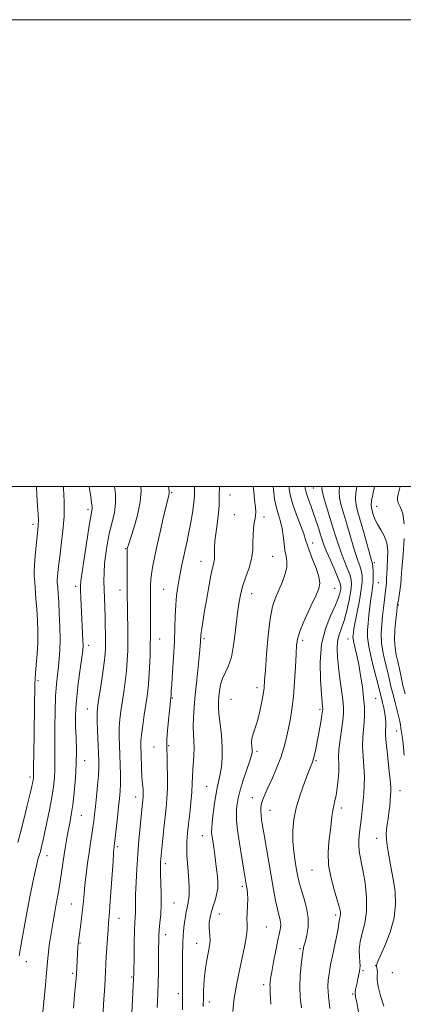
# Model space of a CAD drawing. Extents: x 2137300 to 2140200, y 317300 to 320200.
# Drawn here: x 2138515 to 2138680, y 319778 to 320200 of the extents above; entities that cross this region are included whole.
import ezdxf

# ---------------------------------------------------------------- set-up
doc = ezdxf.new("R2010")
doc.units = 0
doc.header["$MEASUREMENT"] = 0
for name, color, linetype, lineweight in [('DTM SPOT ELEVATION', 2, 'Continuous', 13), ('GRID LINE', 7, 'Continuous', 0), ('INDEX CONTOUR', 41, 'Continuous', 13), ('INTERMEDIATE CONTOUR', 44, 'Continuous', 0)]:
    doc.layers.add(name, color=color, linetype=linetype, lineweight=lineweight)

msp = doc.modelspace()

# ---------------------------------------------------------------- linework, layer by layer
at = {"layer": 'DTM SPOT ELEVATION'}
for p in [(2138641.34, 319999.23, 996.96), (2138580.52, 319997.25, 1009.83), (2138605.57, 319996.28, 1005.11), (2138668.43, 319991.5, 989.21), (2138544.69, 319990.19, 1016.35), (2138607.42, 319987.8, 1004.83), (2138620.09, 319986.92, 1003.67), (2138521.12, 319983.7, 1020.43), (2138640.96, 319975.79, 999.45), (2138560.88, 319973.32, 1012.1), (2138623.8, 319969.98, 1003.05), (2138593.11, 319967.81, 1006.73), (2138667.38, 319967.24, 991.73), (2138539.4, 319957.13, 1016.4), (2138669.23, 319958.77, 991.12), (2138558.37, 319955.53, 1012.63), (2138577.16, 319955.81, 1008.88), (2138614.8, 319954.05, 1003.31), (2138650.4, 319956.3, 999.23), (2138677.67, 319949.14, 987.9), (2138544.92, 319931.81, 1015.53), (2138575.4, 319934.62, 1009.19), (2138594.44, 319934.69, 1005.74), (2138636.75, 319934.01, 999.59), (2138656.17, 319934.59, 994.68), (2138523.24, 319916.67, 1019.69), (2138617.2, 319913.66, 1002.47), (2138580.89, 319909.34, 1007.87), (2138605.94, 319908.76, 1002.97), (2138668.06, 319909.14, 992.92), (2138544.41, 319904.6, 1014.83), (2138644.14, 319904.4, 998.28), (2138676.96, 319895.19, 991.01), (2138572.98, 319888.24, 1008.77), (2138579.33, 319888.84, 1007.84), (2138617.14, 319886.46, 1001.68), (2138543.18, 319882.47, 1015.35), (2138642.37, 319882.37, 997.84), (2138519.77, 319875.47, 1020.34), (2138595.59, 319871.44, 1004.86), (2138678.47, 319869.65, 991.34), (2138565.13, 319866.8, 1010.62), (2138615.09, 319866.62, 1000.72), (2138622.67, 319861.11, 999.24), (2138653.33, 319862.11, 995.53), (2138541.78, 319859.07, 1015.15), (2138593.69, 319850.34, 1004.74), (2138668.46, 319849.16, 992.77), (2138557.21, 319845.54, 1011.75), (2138527.1, 319841.79, 1017.37), (2138577.83, 319838.34, 1007.58), (2138640.68, 319835.65, 996.84), (2138610.89, 319828.61, 1002.32), (2138537.55, 319820.98, 1014.89), (2138581.52, 319821.43, 1007.1), (2138557.92, 319814.85, 1011.29), (2138601, 319816.67, 1003.26), (2138650.83, 319816.29, 996.38), (2138621.19, 319811.19, 1001.04), (2138577.92, 319807.85, 1007.44), (2138541.17, 319804.26, 1013.88), (2138591.21, 319804.2, 1004.77), (2138635.61, 319801.93, 998.22), (2138518.28, 319796.3, 1017.42), (2138662.6, 319792.47, 993.76), (2138667.99, 319794.65, 992.02), (2138538.1, 319791.27, 1014.27), (2138563.4, 319789.69, 1010.17), (2138675.18, 319791.59, 990.37), (2138620.04, 319786.45, 1000.41), (2138583.39, 319782.61, 1006.39), (2138658.17, 319782.48, 994.18), (2138596.7, 319778.94, 1003.43)]:
    msp.add_point(p, dxfattribs=at)
at = {"layer": 'GRID LINE', "flags": 128}
for points in [[(2137300, 317300), (2140200, 317300), (2140200, 320200), (2137300, 320200), (2137300, 317300)], [(2137500, 317500), (2140000, 317500), (2140000, 320000), (2137500, 320000), (2137500, 317500)]]:
    msp.add_lwpolyline(points, dxfattribs=at)
at = {"layer": 'INDEX CONTOUR', "flags": 128}
for points, elevation in [([(2138514.549, 319847.35), (2138515.789, 319851.613), (2138517.221, 319857.204), (2138518.658, 319863.207), (2138519.841, 319868.315), (2138520.58, 319871.557), (2138520.96, 319873.286), (2138521.137, 319874.191), (2138521.239, 319874.851), (2138521.3, 319875.411), (2138521.327, 319875.908), (2138521.332, 319877.736), (2138521.352, 319880.34), (2138521.407, 319884.751), (2138521.873, 319915.257), (2138521.95, 319917.385), (2138522.14, 319919.891), (2138522.477, 319923.551), (2138522.849, 319928.111), (2138523.105, 319933.052), (2138523.128, 319937.948), (2138522.962, 319942.716), (2138522.686, 319947.351), (2138522.371, 319951.805), (2138521.807, 319959.025), (2138521.641, 319961.342), (2138521.606, 319963.434), (2138521.741, 319966.178), (2138522.061, 319970.14), (2138522.479, 319974.624), (2138522.885, 319978.621), (2138523.186, 319981.412), (2138523.357, 319983.439), (2138523.392, 319985.434), (2138523.292, 319988.04), (2138523.076, 319991.551), (2138522.766, 319996.169), (2138522.521, 320000)], 1020), ([(2138563.151, 319768.473), (2138564.1, 319785.987), (2138564.244, 319788.977), (2138564.312, 319791.212), (2138564.427, 319798.942), (2138564.529, 319804.548), (2138564.663, 319809.619), (2138564.816, 319813.118), (2138564.954, 319815.399), (2138565.035, 319817.171), (2138565.035, 319819.093), (2138565.019, 319821.641), (2138565.07, 319825.244), (2138565.256, 319830.171), (2138565.573, 319836.05), (2138566.003, 319842.348), (2138566.515, 319848.538), (2138567.036, 319854.119), (2138568.221, 319865.731), (2138568.3, 319866.651), (2138568.346, 319867.663), (2138568.35, 319868.866), (2138568.311, 319870.151), (2138568.226, 319871.358), (2138567.946, 319873.754), (2138567.791, 319875.803), (2138567.654, 319878.862), (2138567.43, 319885.699), (2138567.357, 319888.268), (2138567.395, 319890.629), (2138567.643, 319893.549), (2138568.158, 319897.539), (2138568.826, 319902.094), (2138569.496, 319906.451), (2138570.042, 319910.097), (2138570.465, 319913.511), (2138570.797, 319917.417), (2138571.062, 319922.271), (2138571.26, 319927.443), (2138571.384, 319932.029), (2138571.433, 319935.428), (2138571.455, 319945.414), (2138571.533, 319957.309), (2138571.614, 319959.933), (2138571.837, 319962.415), (2138572.282, 319965.234), (2138573.011, 319968.838), (2138574.08, 319973.67), (2138575.485, 319979.865), (2138576.968, 319986.333), (2138578.211, 319991.677), (2138578.975, 319994.869), (2138579.341, 319996.353), (2138579.468, 319996.942), (2138579.488, 319997.36), (2138579.424, 319997.98), (2138579.147, 320000)], 1010), ([(2138623.11, 319778.012), (2138622.853, 319783.004), (2138622.714, 319785.325), (2138622.677, 319786.369), (2138622.742, 319787.39), (2138622.98, 319789.056), (2138623.48, 319791.893), (2138624.281, 319796.159), (2138625.232, 319801.042), (2138626.132, 319805.463), (2138626.81, 319808.609), (2138627.206, 319810.743), (2138627.291, 319812.389), (2138627.052, 319814.044), (2138625.895, 319818.818), (2138625.135, 319822.538), (2138624.275, 319827.221), (2138620.203, 319850.596), (2138619.535, 319854.515), (2138619.107, 319857.242), (2138618.867, 319859.253), (2138618.775, 319860.955), (2138618.849, 319862.524), (2138619.121, 319864.064), (2138619.634, 319865.731), (2138620.488, 319867.845), (2138621.791, 319870.772), (2138623.577, 319874.72), (2138625.556, 319879.267), (2138627.357, 319883.835), (2138628.704, 319887.988), (2138629.698, 319891.852), (2138630.531, 319895.695), (2138631.352, 319899.788), (2138632.132, 319904.418), (2138632.795, 319909.874), (2138633.288, 319916.224), (2138633.635, 319922.658), (2138633.88, 319928.145), (2138634.118, 319932.025), (2138634.65, 319935.125), (2138635.829, 319938.644), (2138637.842, 319943.388), (2138640.225, 319948.599), (2138642.349, 319953.13), (2138643.689, 319956.201), (2138644.139, 319958.52), (2138643.695, 319961.168), (2138642.448, 319964.881), (2138640.848, 319969.032), (2138639.439, 319972.651), (2138638.592, 319975.102), (2138637.996, 319977.073), (2138637.168, 319979.586), (2138635.778, 319983.352), (2138634.103, 319987.834), (2138632.571, 319992.185), (2138631.53, 319995.764), (2138630.998, 319998.763), (2138630.962, 320000)], 1000), ([(2138680.292, 319884.808), (2138679.761, 319889.798), (2138679.36, 319892.943), (2138679.083, 319894.615), (2138678.918, 319895.547), (2138678.825, 319896.427), (2138678.646, 319897.754), (2138678.196, 319899.982), (2138677.361, 319903.363), (2138676.325, 319907.339), (2138675.341, 319911.154), (2138674.589, 319914.277), (2138673.941, 319917.089), (2138673.196, 319920.2), (2138672.232, 319924.049), (2138671.262, 319928.384), (2138670.58, 319932.789), (2138670.398, 319936.929), (2138670.6, 319940.815), (2138670.986, 319944.545), (2138671.748, 319951.419), (2138672.058, 319954.061), (2138672.478, 319957.304), (2138672.595, 319958.663), (2138672.666, 319960.37), (2138672.747, 319962.568), (2138672.899, 319965.338), (2138673.124, 319968.682), (2138673.177, 319972.282), (2138672.752, 319975.741), (2138671.662, 319978.752), (2138670.199, 319981.369), (2138668.774, 319983.736), (2138667.711, 319985.952), (2138666.989, 319987.934), (2138666.502, 319989.556), (2138666.175, 319990.794), (2138666.065, 319992.055), (2138666.259, 319993.844), (2138666.795, 319996.49), (2138667.58, 320000)], 990)]:
    msp.add_lwpolyline(points, dxfattribs=dict(at, elevation=elevation))
at = {"layer": 'INTERMEDIATE CONTOUR', "flags": 128}
for points, elevation in [([(2138515.142, 319798.766), (2138515.757, 319802.165), (2138517.579, 319812.571), (2138518.703, 319818.747), (2138519.883, 319824.861), (2138521.013, 319830.417), (2138521.973, 319834.929), (2138522.677, 319838.058), (2138523.169, 319840.06), (2138523.526, 319841.337), (2138524.093, 319843.122), (2138524.391, 319844.143), (2138524.758, 319845.596), (2138525.276, 319847.833), (2138526.028, 319851.223), (2138527.052, 319855.941), (2138528.176, 319861.362), (2138529.178, 319866.665), (2138529.883, 319871.206), (2138530.3, 319875.063), (2138530.486, 319878.488), (2138530.505, 319881.8), (2138530.439, 319885.569), (2138530.381, 319890.432), (2138530.407, 319896.731), (2138530.538, 319903.653), (2138530.781, 319910.092), (2138531.134, 319915.213), (2138531.552, 319919.255), (2138531.98, 319922.727), (2138532.361, 319926.119), (2138532.633, 319929.857), (2138532.732, 319934.352), (2138532.621, 319939.789), (2138532.375, 319945.468), (2138532.097, 319950.465), (2138531.868, 319954.076), (2138531.7, 319956.455), (2138531.507, 319959.002), (2138531.492, 319959.932), (2138531.552, 319961.151), (2138531.711, 319963.025), (2138532.017, 319965.81), (2138532.523, 319969.735), (2138533.233, 319974.907), (2138533.95, 319980.93), (2138534.427, 319987.287), (2138534.485, 319993.501), (2138534.222, 319999.263), (2138534.161, 320000)], 1018), ([(2138525.033, 319771.855), (2138526.449, 319786.416), (2138526.912, 319791.458), (2138527.437, 319797.834), (2138527.693, 319800.359), (2138528.075, 319803.299), (2138528.562, 319806.602), (2138529.105, 319810.054), (2138529.665, 319813.479), (2138530.243, 319816.861), (2138530.853, 319820.222), (2138532.154, 319827.052), (2138532.786, 319830.685), (2138533.369, 319834.53), (2138534.465, 319842.261), (2138535.022, 319845.82), (2138535.602, 319849.165), (2138536.21, 319852.379), (2138536.846, 319855.597), (2138537.502, 319859.171), (2138538.165, 319863.506), (2138538.806, 319868.857), (2138539.335, 319874.877), (2138539.646, 319881.067), (2138539.676, 319886.984), (2138539.531, 319892.394), (2138539.359, 319897.12), (2138539.295, 319901.145), (2138539.424, 319905.094), (2138539.817, 319909.756), (2138540.497, 319915.576), (2138541.29, 319921.628), (2138541.977, 319926.644), (2138542.385, 319929.768), (2138542.538, 319931.789), (2138542.513, 319933.905), (2138542.38, 319937.034), (2138541.776, 319949.15), (2138541.498, 319955.328), (2138541.462, 319957.211), (2138541.635, 319959.424), (2138542.171, 319963.384), (2138543.144, 319969.923), (2138544.311, 319977.519), (2138545.351, 319984.067), (2138546.015, 319987.988), (2138546.345, 319989.808), (2138546.454, 319990.582), (2138546.428, 319991.305), (2138546.24, 319992.735), (2138545.833, 319995.574), (2138545.217, 320000)], 1016), ([(2138538.433, 319776.323), (2138538.946, 319782.024), (2138539.621, 319789.267), (2138539.746, 319790.911), (2138540.345, 319802.642), (2138540.424, 319803.745), (2138540.527, 319804.736), (2138540.7, 319806.027), (2138541.421, 319811.165), (2138541.915, 319814.892), (2138542.369, 319818.674), (2138542.709, 319822.103), (2138543.008, 319825.463), (2138543.372, 319829.211), (2138543.873, 319833.649), (2138544.478, 319838.441), (2138545.124, 319843.098), (2138545.753, 319847.221), (2138546.327, 319850.78), (2138546.81, 319853.841), (2138547.186, 319856.545), (2138547.515, 319859.344), (2138547.879, 319862.77), (2138548.326, 319867.133), (2138548.779, 319871.848), (2138549.13, 319876.113), (2138549.296, 319879.404), (2138549.292, 319882.343), (2138549.157, 319885.829), (2138548.711, 319895.42), (2138548.558, 319899.709), (2138548.556, 319902.63), (2138548.767, 319905.087), (2138549.245, 319908.39), (2138549.999, 319913.402), (2138550.851, 319919.217), (2138551.576, 319924.49), (2138552.002, 319928.246), (2138552.178, 319930.991), (2138552.204, 319933.599), (2138552.166, 319936.763), (2138552.086, 319940.418), (2138551.969, 319944.316), (2138551.677, 319952.097), (2138551.552, 319955.823), (2138551.484, 319959.406), (2138551.536, 319963.033), (2138551.779, 319966.94), (2138552.266, 319971.277), (2138552.99, 319975.853), (2138553.927, 319980.391), (2138555.008, 319984.683), (2138555.977, 319988.786), (2138556.533, 319992.818), (2138556.475, 319996.847), (2138556.086, 320000)], 1014), ([(2138551.107, 319774.456), (2138551.383, 319778.025), (2138551.637, 319781.893), (2138551.86, 319785.78), (2138552.529, 319798.308), (2138552.759, 319802.257), (2138553.018, 319806.435), (2138553.275, 319810.121), (2138553.511, 319812.921), (2138553.767, 319815.777), (2138554.097, 319819.961), (2138554.532, 319826.232), (2138555.392, 319839.295), (2138555.645, 319842.906), (2138555.785, 319844.587), (2138555.867, 319845.269), (2138555.949, 319845.833), (2138556.093, 319846.971), (2138556.365, 319849.326), (2138557.32, 319858.036), (2138557.811, 319862.615), (2138558.186, 319866.257), (2138558.428, 319869.346), (2138558.546, 319872.557), (2138558.546, 319876.386), (2138558.459, 319880.65), (2138558.314, 319884.994), (2138558.154, 319889.123), (2138558.054, 319892.996), (2138558.101, 319896.629), (2138558.357, 319900.084), (2138558.797, 319903.591), (2138560.02, 319911.749), (2138560.658, 319916.364), (2138561.186, 319920.954), (2138561.531, 319925.319), (2138561.708, 319929.699), (2138561.758, 319934.442), (2138561.719, 319939.71), (2138561.64, 319944.918), (2138561.562, 319949.292), (2138561.522, 319952.361), (2138561.425, 319969.983), (2138561.43, 319972.1), (2138561.459, 319973.001), (2138561.509, 319973.337), (2138561.617, 319973.758), (2138561.983, 319974.95), (2138564.298, 319982.114), (2138565.906, 319987.707), (2138567.088, 319993.315), (2138567.429, 319998.053), (2138567.292, 320000)], 1012), ([(2138574.395, 319776.648), (2138574.534, 319779.426), (2138574.677, 319782.853), (2138574.798, 319787.092), (2138574.875, 319792.141), (2138574.917, 319797.333), (2138574.942, 319801.832), (2138574.973, 319805.066), (2138575.055, 319807.517), (2138575.239, 319809.936), (2138575.544, 319812.929), (2138575.865, 319816.563), (2138576.065, 319820.769), (2138576.051, 319825.385), (2138575.905, 319829.881), (2138575.751, 319833.634), (2138575.688, 319836.201), (2138575.708, 319837.852), (2138575.777, 319839.036), (2138575.877, 319840.212), (2138576.041, 319841.893), (2138577.239, 319853.438), (2138578.19, 319862.288), (2138578.526, 319866.17), (2138578.718, 319870.447), (2138578.75, 319875.478), (2138578.67, 319880.544), (2138578.546, 319884.656), (2138578.442, 319887.197), (2138578.419, 319889.05), (2138578.535, 319891.468), (2138578.823, 319895.308), (2138579.203, 319899.821), (2138579.573, 319903.86), (2138579.847, 319906.542), (2138580.029, 319908.052), (2138580.253, 319909.63), (2138580.279, 319909.994), (2138580.312, 319910.633), (2138580.403, 319912.16), (2138580.607, 319915.281), (2138580.955, 319920.41), (2138581.359, 319926.793), (2138581.704, 319933.383), (2138581.911, 319939.325), (2138582.063, 319944.544), (2138582.278, 319949.155), (2138582.647, 319953.268), (2138583.142, 319956.964), (2138583.707, 319960.315), (2138584.298, 319963.413), (2138584.921, 319966.418), (2138585.6, 319969.506), (2138586.341, 319972.835), (2138587.132, 319976.456), (2138587.943, 319980.399), (2138588.738, 319984.6), (2138589.435, 319988.635), (2138589.941, 319991.985), (2138590.2, 319994.342), (2138590.296, 319996.245), (2138590.352, 319998.446), (2138590.406, 320000)], 1008), ([(2138585.176, 319775.585), (2138585.165, 319779.467), (2138585.172, 319781.773), (2138585.215, 319786.513), (2138585.22, 319789.873), (2138585.203, 319794.378), (2138585.207, 319799.408), (2138585.286, 319804.105), (2138585.482, 319807.822), (2138585.766, 319810.727), (2138586.095, 319813.188), (2138586.431, 319815.498), (2138586.774, 319817.62), (2138587.129, 319819.441), (2138587.491, 319820.944), (2138587.803, 319822.514), (2138587.996, 319824.635), (2138588.019, 319827.637), (2138587.894, 319831.228), (2138587.662, 319834.961), (2138587.375, 319838.477), (2138587.119, 319841.763), (2138586.991, 319844.891), (2138587.066, 319847.978), (2138587.33, 319851.298), (2138587.749, 319855.168), (2138588.273, 319859.748), (2138588.796, 319864.57), (2138589.198, 319869.009), (2138589.399, 319872.613), (2138589.492, 319875.637), (2138589.611, 319878.506), (2138590.092, 319884.711), (2138590.208, 319887.83), (2138590.102, 319890.814), (2138589.896, 319893.832), (2138589.768, 319897.119), (2138589.861, 319900.9), (2138590.172, 319905.376), (2138590.662, 319910.74), (2138591.279, 319916.972), (2138592.433, 319928.364), (2138592.753, 319931.66), (2138592.908, 319933.468), (2138592.969, 319934.462), (2138593.002, 319935.236), (2138593.06, 319936.102), (2138593.189, 319937.305), (2138593.439, 319939.102), (2138593.864, 319941.822), (2138594.519, 319945.811), (2138595.42, 319951.156), (2138596.431, 319956.906), (2138597.375, 319961.853), (2138598.105, 319965.125), (2138598.597, 319967.198), (2138598.857, 319968.888), (2138598.919, 319970.894), (2138598.945, 319973.457), (2138599.127, 319976.702), (2138599.583, 319980.64), (2138600.167, 319984.817), (2138600.659, 319988.666), (2138600.898, 319991.771), (2138600.954, 319994.318), (2138600.952, 319996.653), (2138601.004, 319999.045), (2138601.062, 320000)], 1006), ([(2138594.105, 319777.139), (2138594.175, 319781.023), (2138594.235, 319783.409), (2138594.375, 319786.456), (2138594.65, 319789.909), (2138595.09, 319793.503), (2138595.625, 319796.944), (2138596.162, 319799.931), (2138596.612, 319802.257), (2138596.915, 319804.092), (2138597.017, 319805.699), (2138596.901, 319807.311), (2138596.698, 319809.027), (2138596.576, 319810.911), (2138596.675, 319813.015), (2138597.024, 319815.33), (2138597.626, 319817.832), (2138598.444, 319820.475), (2138599.299, 319823.121), (2138599.974, 319825.608), (2138600.305, 319827.861), (2138600.331, 319830.136), (2138600.14, 319832.775), (2138599.814, 319836), (2138599.404, 319839.55), (2138598.953, 319843.048), (2138598.506, 319846.161), (2138597.823, 319850.698), (2138597.684, 319852.078), (2138597.722, 319853.549), (2138597.958, 319855.929), (2138598.396, 319859.731), (2138598.971, 319864.24), (2138599.602, 319868.432), (2138600.22, 319871.574), (2138600.81, 319874.076), (2138601.368, 319876.634), (2138601.872, 319879.822), (2138602.203, 319883.71), (2138602.222, 319888.246), (2138601.854, 319893.271), (2138601.295, 319898.215), (2138600.804, 319902.404), (2138600.583, 319905.389), (2138600.603, 319907.614), (2138600.779, 319909.746), (2138601.059, 319912.284), (2138601.53, 319915.042), (2138602.313, 319917.665), (2138604.826, 319922.759), (2138606.148, 319926.826), (2138607.247, 319932.733), (2138608.129, 319939.496), (2138608.842, 319945.756), (2138609.46, 319950.509), (2138610.148, 319954.178), (2138611.099, 319957.546), (2138612.403, 319961.221), (2138613.774, 319965.125), (2138614.832, 319968.999), (2138615.308, 319972.637), (2138615.403, 319976), (2138615.432, 319979.092), (2138615.639, 319981.897), (2138615.967, 319984.31), (2138616.293, 319986.206), (2138616.509, 319987.59), (2138616.568, 319988.988), (2138616.441, 319991.059), (2138616.129, 319994.198), (2138615.748, 319997.761), (2138615.527, 320000)], 1004), ([(2138606.799, 319774.963), (2138607.019, 319778.033), (2138607.379, 319780.625), (2138608.384, 319786.223), (2138609.045, 319789.772), (2138609.888, 319793.93), (2138610.919, 319798.635), (2138611.926, 319803.332), (2138612.647, 319807.341), (2138612.903, 319810.213), (2138612.867, 319812.417), (2138612.796, 319814.647), (2138612.883, 319817.411), (2138613.051, 319820.437), (2138613.158, 319823.267), (2138613.098, 319825.54), (2138612.912, 319827.307), (2138612.682, 319828.721), (2138612.116, 319832.012), (2138611.535, 319835.446), (2138610.639, 319840.807), (2138609.64, 319847.039), (2138608.817, 319852.707), (2138608.385, 319856.734), (2138608.283, 319859.462), (2138608.382, 319861.593), (2138608.601, 319863.77), (2138609.056, 319866.393), (2138609.915, 319869.804), (2138611.249, 319874.131), (2138612.751, 319878.648), (2138614.02, 319882.415), (2138614.752, 319884.766), (2138615.022, 319886.131), (2138615.006, 319887.212), (2138614.876, 319888.573), (2138614.805, 319890.216), (2138614.964, 319892.005), (2138615.476, 319893.884), (2138616.265, 319896.126), (2138617.207, 319899.087), (2138618.178, 319902.936), (2138619.062, 319907.101), (2138619.74, 319910.824), (2138620.148, 319913.7), (2138620.415, 319916.728), (2138620.719, 319921.256), (2138621.21, 319928.115), (2138621.906, 319936.049), (2138622.79, 319943.288), (2138623.848, 319948.511), (2138625.065, 319952.224), (2138627.871, 319958.731), (2138629.137, 319962.131), (2138629.914, 319965.221), (2138629.999, 319967.775), (2138629.621, 319970.085), (2138629.113, 319972.572), (2138628.728, 319975.533), (2138628.388, 319978.769), (2138627.93, 319981.953), (2138627.239, 319984.87), (2138626.387, 319987.727), (2138625.493, 319990.84), (2138624.688, 319994.459), (2138624.146, 319998.577), (2138624.118, 320000)], 1002), ([(2138636.154, 319776.478), (2138635.69, 319780.993), (2138635.483, 319785.541), (2138635.666, 319790.324), (2138636.085, 319794.816), (2138636.514, 319798.31), (2138636.779, 319800.319), (2138636.914, 319801.25), (2138637.006, 319801.729), (2138637.139, 319802.323), (2138637.398, 319803.358), (2138637.864, 319805.095), (2138638.539, 319807.721), (2138639.099, 319811.12), (2138639.138, 319815.102), (2138638.398, 319819.426), (2138637.201, 319823.674), (2138636.015, 319827.376), (2138635.193, 319830.252), (2138634.635, 319832.77), (2138634.128, 319835.582), (2138633.522, 319839.178), (2138632.931, 319843.395), (2138632.532, 319847.904), (2138632.493, 319852.468), (2138632.933, 319857.193), (2138633.961, 319862.279), (2138635.59, 319867.759), (2138637.461, 319873.021), (2138639.118, 319877.291), (2138640.225, 319880.054), (2138640.906, 319881.834), (2138641.401, 319883.414), (2138641.912, 319885.449), (2138642.486, 319888.087), (2138643.13, 319891.352), (2138643.83, 319895.143), (2138644.493, 319898.881), (2138645.003, 319901.868), (2138645.279, 319903.61), (2138645.365, 319904.44), (2138645.34, 319904.897), (2138645.26, 319905.578), (2138645.093, 319907.309), (2138644.788, 319910.973), (2138644.379, 319917.081), (2138644.248, 319924.65), (2138644.865, 319932.328), (2138646.508, 319938.993), (2138648.676, 319944.457), (2138650.689, 319948.766), (2138652.007, 319951.989), (2138652.709, 319954.294), (2138653.028, 319955.871), (2138653.12, 319957), (2138652.845, 319958.316), (2138651.986, 319960.539), (2138650.447, 319964.106), (2138648.605, 319968.306), (2138646.954, 319972.141), (2138645.854, 319974.902), (2138645.117, 319977.037), (2138644.417, 319979.28), (2138643.502, 319982.176), (2138642.414, 319985.503), (2138641.27, 319988.849), (2138640.179, 319991.86), (2138639.226, 319994.412), (2138638.49, 319996.442), (2138638.028, 319997.932), (2138637.808, 319999.056), (2138637.775, 320000)], 998), ([(2138648.426, 319776.223), (2138647.788, 319781.461), (2138647.581, 319785.518), (2138647.713, 319788.547), (2138648.017, 319790.972), (2138648.372, 319793.214), (2138648.82, 319795.695), (2138649.454, 319798.827), (2138651.205, 319806.996), (2138651.92, 319810.494), (2138652.29, 319812.666), (2138652.503, 319814.452), (2138652.835, 319815.724), (2138652.955, 319816.533), (2138652.912, 319817.598), (2138652.557, 319819.348), (2138651.723, 319822.283), (2138650.363, 319826.702), (2138648.896, 319832.08), (2138647.855, 319837.687), (2138647.623, 319842.912), (2138647.967, 319847.625), (2138648.504, 319851.815), (2138648.931, 319855.47), (2138649.266, 319858.579), (2138649.612, 319861.13), (2138650.045, 319863.199), (2138650.547, 319865.194), (2138651.073, 319867.614), (2138651.573, 319870.787), (2138651.974, 319874.371), (2138652.191, 319877.855), (2138652.193, 319880.903), (2138652.154, 319883.865), (2138652.296, 319887.263), (2138652.766, 319891.413), (2138653.956, 319899.714), (2138654.237, 319902.689), (2138654.216, 319905.317), (2138653.909, 319908.449), (2138653.353, 319912.682), (2138652.682, 319917.589), (2138652.05, 319922.489), (2138651.602, 319926.825), (2138651.445, 319930.538), (2138651.675, 319933.691), (2138652.347, 319936.427), (2138653.334, 319939.2), (2138654.473, 319942.545), (2138655.601, 319946.766), (2138656.587, 319951.254), (2138657.301, 319955.172), (2138657.631, 319957.945), (2138657.518, 319960.048), (2138656.92, 319962.216), (2138655.844, 319965.01), (2138654.504, 319968.27), (2138653.166, 319971.661), (2138652.016, 319974.966), (2138650.933, 319978.432), (2138649.72, 319982.429), (2138646.809, 319991.821), (2138645.682, 319995.668), (2138645.121, 319998.049), (2138644.994, 319999.435), (2138645.036, 320000)], 996), ([(2138660.714, 319774.792), (2138659.93, 319778.795), (2138659.444, 319781.204), (2138659.229, 319782.479), (2138659.236, 319783.326), (2138659.416, 319784.332), (2138660.066, 319787.156), (2138660.423, 319788.923), (2138661.03, 319792.222), (2138661.227, 319793.363), (2138661.309, 319794.469), (2138661.239, 319796.011), (2138661.038, 319798.341), (2138660.958, 319801.342), (2138661.309, 319804.778), (2138662.256, 319808.506), (2138663.385, 319812.746), (2138664.137, 319817.811), (2138664.101, 319823.805), (2138663.466, 319830.011), (2138662.57, 319835.503), (2138661.065, 319842.749), (2138660.738, 319845.533), (2138660.81, 319848.497), (2138661.149, 319851.667), (2138661.574, 319854.944), (2138661.941, 319858.246), (2138662.906, 319868.226), (2138663.152, 319871.759), (2138663.186, 319875.644), (2138662.941, 319879.964), (2138662.599, 319884.437), (2138662.405, 319888.691), (2138662.528, 319892.447), (2138662.843, 319895.802), (2138663.151, 319898.946), (2138663.282, 319902.083), (2138663.191, 319905.478), (2138662.864, 319909.412), (2138662.303, 319914.031), (2138661.568, 319918.938), (2138660.739, 319923.603), (2138659.898, 319927.582), (2138658.606, 319933.071), (2138658.34, 319934.567), (2138658.288, 319935.527), (2138658.351, 319936.302), (2138658.468, 319937.273), (2138658.728, 319938.932), (2138659.255, 319941.796), (2138660.106, 319946.125), (2138661.066, 319951.136), (2138661.846, 319955.785), (2138662.222, 319959.279), (2138662.201, 319961.828), (2138661.853, 319963.894), (2138661.241, 319965.913), (2138660.404, 319968.234), (2138659.378, 319971.183), (2138658.199, 319974.962), (2138655.603, 319983.773), (2138654.321, 319988.036), (2138653.239, 319991.861), (2138652.541, 319995.06), (2138652.35, 319997.607), (2138652.519, 320000)], 994), ([(2138671.578, 319777.175), (2138670.152, 319781.678), (2138669.073, 319785.672), (2138668.645, 319788.523), (2138668.652, 319790.413), (2138668.751, 319791.726), (2138668.676, 319792.783), (2138668.482, 319793.639), (2138668.306, 319794.287), (2138668.307, 319794.855), (2138668.751, 319796.021), (2138669.926, 319798.599), (2138671.946, 319803.114), (2138674.214, 319808.923), (2138675.955, 319815.094), (2138676.589, 319820.886), (2138676.314, 319826.329), (2138675.522, 319831.65), (2138674.568, 319836.954), (2138673.658, 319841.879), (2138672.957, 319845.943), (2138672.594, 319848.842), (2138672.531, 319850.973), (2138672.69, 319852.915), (2138672.992, 319855.129), (2138673.364, 319857.616), (2138673.731, 319860.262), (2138674.032, 319862.934), (2138674.268, 319865.423), (2138674.449, 319867.497), (2138674.571, 319869.126), (2138674.548, 319871.063), (2138674.279, 319874.26), (2138673.717, 319879.269), (2138673.048, 319885.039), (2138672.512, 319890.119), (2138672.292, 319893.435), (2138672.296, 319895.429), (2138672.376, 319896.922), (2138672.397, 319898.589), (2138672.292, 319900.536), (2138672.014, 319902.723), (2138671.546, 319905.071), (2138670.995, 319907.338), (2138670.5, 319909.242), (2138669.689, 319912.469), (2138668.901, 319915.475), (2138667.623, 319920.295), (2138666.182, 319926.011), (2138665.028, 319931.33), (2138664.502, 319935.308), (2138664.489, 319938.382), (2138664.766, 319941.337), (2138665.141, 319944.745), (2138665.554, 319948.346), (2138665.977, 319951.669), (2138666.38, 319954.379), (2138666.712, 319956.687), (2138666.92, 319958.941), (2138666.969, 319961.366), (2138666.903, 319963.703), (2138666.786, 319965.571), (2138666.638, 319966.816), (2138666.304, 319968.199), (2138662.91, 319980.154), (2138660.376, 319988.957), (2138659.668, 319991.902), (2138659.4, 319994.452), (2138659.574, 319997.088), (2138660.001, 320000)], 992), ([(2138680.289, 319983.899), (2138679.635, 319988.22), (2138678.637, 319990.915), (2138677.758, 319992.633), (2138677.356, 319993.953), (2138677.374, 319995.17), (2138677.651, 319996.509), (2138678.48, 320000)], 988), ([(2138680.628, 319911.03), (2138679.727, 319914.722), (2138678.911, 319918.338), (2138678.178, 319921.769), (2138677.49, 319924.924), (2138676.841, 319927.8), (2138676.343, 319930.758), (2138676.131, 319934.249), (2138676.289, 319938.498), (2138676.666, 319942.823), (2138677.051, 319946.319), (2138677.29, 319948.366), (2138677.446, 319949.508), (2138677.636, 319950.574), (2138677.941, 319952.198), (2138678.295, 319954.213), (2138678.595, 319956.253), (2138678.782, 319958.169), (2138678.961, 319960.673), (2138679.283, 319964.695), (2138679.815, 319970.747), (2138680.272, 319977.674)], 988)]:
    msp.add_lwpolyline(points, dxfattribs=dict(at, elevation=elevation))

doc.saveas('drawing.dxf')
